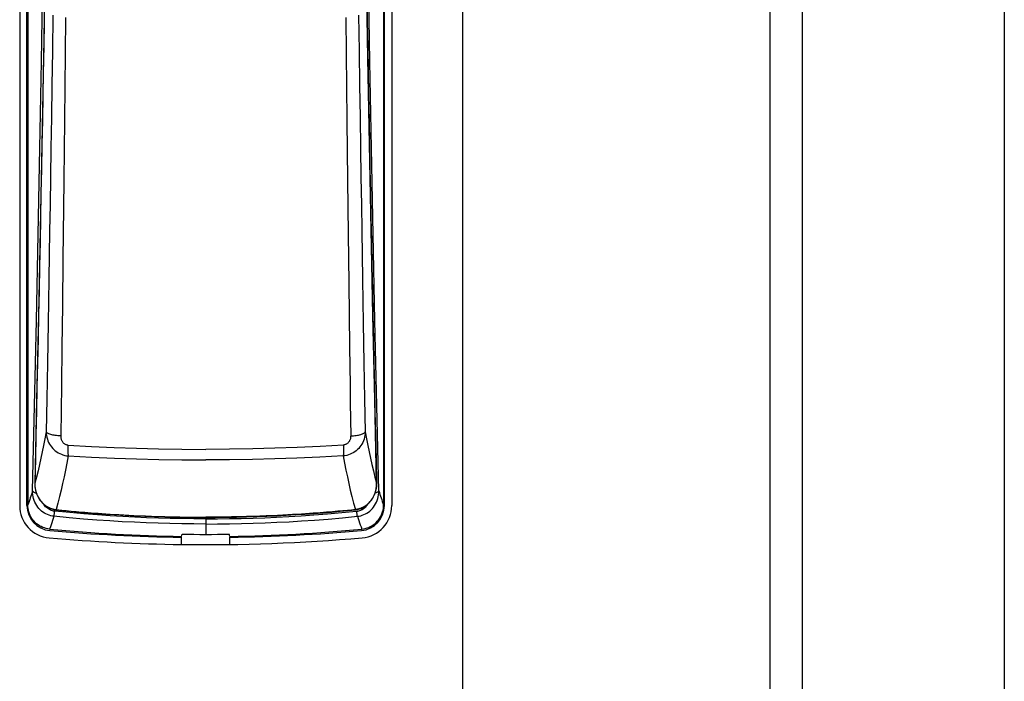
# Model space of a CAD drawing. Extents: x 0 to 1050, y 0 to 1570.
# Drawn here: x 994 to 1000, y 1358 to 1362 of the extents above; entities that cross this region are included whole.
import ezdxf

# ---------------------------------------------------------------- set-up
doc = ezdxf.new("R2010")
doc.units = 0
doc.layers.add('YKK_A1', color=4, linetype='CONTINUOUS', lineweight=30)

msp = doc.modelspace()

# ---------------------------------------------------------------- linework, layer by layer
at = {"layer": 'YKK_A1'}
for p, q in [((996.65, 1443.5), (996.65, 1326.15)), ((998.55, 1443.5), (998.55, 1325.575)), ((998.75, 1443.5), (998.75, 1325.575)), ((1000, 1443.5), (1000, 1325.575)), ((993.9124, 1366.0252), (993.9124, 1359.3167)), ((993.9574, 1359.3167), (993.9574, 1366.0252)), ((993.9624, 1366.0254), (993.9624, 1359.3212)), ((996.1624, 1366.0254), (996.1624, 1359.3212)), ((996.1674, 1359.3167), (996.1674, 1366.0252)), ((996.2124, 1366.0252), (996.2124, 1359.3167)), ((994.0471, 1362.0617), (994.0564, 1362.5999)), ((994.0686, 1362.6147), (994.0595, 1362.0811)), ((996.0653, 1362.0811), (996.0562, 1362.6147)), ((996.0777, 1362.0617), (996.0684, 1362.5999)), ((994.0661, 1362.4577), (994.0635, 1362.3057)), ((996.0587, 1362.4577), (996.0613, 1362.3057)), ((994.1174, 1362.3481), (994.1143, 1362.1256)), ((996.0074, 1362.3481), (996.0105, 1362.1256)), ((994.0635, 1362.3057), (994.0609, 1362.1539)), ((994.1964, 1362.3333), (994.194, 1362.1098)), ((995.9284, 1362.3333), (995.9308, 1362.1098)), ((996.0613, 1362.3057), (996.0639, 1362.1539)), ((994.0609, 1362.1539), (994.0582, 1362.0022)), ((994.1143, 1362.1256), (994.1112, 1361.915)), ((994.194, 1362.1098), (994.1895, 1361.6978)), ((995.9308, 1362.1098), (995.9353, 1361.6978)), ((996.0105, 1362.1256), (996.0135, 1361.915)), ((996.0639, 1362.1539), (996.0666, 1362.0022)), ((994.0372, 1361.5258), (994.0471, 1362.0617)), ((994.0595, 1362.0811), (994.0498, 1361.5497)), ((996.075, 1361.5497), (996.0653, 1362.0811)), ((996.0876, 1361.5258), (996.0777, 1362.0617)), ((994.0582, 1362.0022), (994.0555, 1361.8508)), ((996.0666, 1362.0022), (996.0693, 1361.8508)), ((994.1112, 1361.915), (994.1083, 1361.7154)), ((996.0135, 1361.915), (996.0165, 1361.7154)), ((994.0555, 1361.8508), (994.0527, 1361.6995)), ((996.0693, 1361.8508), (996.0721, 1361.6995)), ((994.0527, 1361.6995), (994.0499, 1361.5484)), ((994.1083, 1361.7154), (994.1054, 1361.5262)), ((994.1895, 1361.6978), (994.1853, 1361.3274)), ((995.9353, 1361.6978), (995.9375, 1361.5077)), ((996.0165, 1361.7154), (996.0193, 1361.5262)), ((996.0721, 1361.6995), (996.0749, 1361.5484)), ((994.0268, 1360.9923), (994.0372, 1361.5258)), ((994.0498, 1361.5497), (994.0395, 1361.0206)), ((994.0499, 1361.5484), (994.047, 1361.3975)), ((994.1054, 1361.5262), (994.1027, 1361.3467)), ((995.9375, 1361.5077), (995.9415, 1361.1563)), ((996.0193, 1361.5262), (996.0221, 1361.3467)), ((996.0749, 1361.5484), (996.0778, 1361.3975)), ((996.0853, 1361.0206), (996.075, 1361.5497)), ((996.098, 1360.9923), (996.0876, 1361.5258)), ((994.047, 1361.3975), (994.0441, 1361.2468)), ((996.0778, 1361.3975), (996.0807, 1361.2468)), ((994.1027, 1361.3467), (994.1, 1361.1763)), ((994.1853, 1361.3274), (994.1833, 1361.1563)), ((996.0221, 1361.3467), (996.0248, 1361.1763)), ((994.0441, 1361.2468), (994.0412, 1361.0963)), ((996.0807, 1361.2468), (996.0836, 1361.0963)), ((994.1, 1361.1763), (994.0975, 1361.0146)), ((994.1833, 1361.1563), (994.1795, 1360.8396)), ((995.9415, 1361.1563), (995.9452, 1360.8396)), ((996.0248, 1361.1763), (996.0273, 1361.0146)), ((994.0412, 1361.0963), (994.0382, 1360.946)), ((996.0836, 1361.0963), (996.0866, 1360.946)), ((994.0395, 1361.0206), (994.0287, 1360.4939)), ((994.0975, 1361.0146), (994.0926, 1360.715)), ((996.0273, 1361.0146), (996.0322, 1360.715)), ((996.0961, 1360.4939), (996.0853, 1361.0206)), ((994.0158, 1360.4613), (994.0268, 1360.9923)), ((994.0382, 1360.946), (994.0351, 1360.7959)), ((996.0866, 1360.946), (996.0897, 1360.7959)), ((996.109, 1360.4613), (996.098, 1360.9923)), ((994.1795, 1360.8396), (994.1761, 1360.5538)), ((995.9452, 1360.8396), (995.947, 1360.6931)), ((994.0351, 1360.7959), (994.032, 1360.6459)), ((996.0897, 1360.7959), (996.0928, 1360.6459)), ((994.0926, 1360.715), (994.0881, 1360.4443)), ((996.0322, 1360.715), (996.0367, 1360.4443)), ((994.032, 1360.6459), (994.0289, 1360.4962)), ((995.947, 1360.6931), (995.9519, 1360.2952)), ((996.0928, 1360.6459), (996.0959, 1360.4962)), ((994.1761, 1360.5538), (994.1729, 1360.2952)), ((994.0042, 1359.9332), (994.0158, 1360.4613)), ((994.0287, 1360.4939), (994.0173, 1359.9699)), ((994.0289, 1360.4962), (994.0257, 1360.3467)), ((996.0959, 1360.4962), (996.0991, 1360.3467)), ((996.1075, 1359.9699), (996.0961, 1360.4939)), ((996.1206, 1359.9332), (996.109, 1360.4613)), ((994.0881, 1360.4443), (994.0839, 1360.199)), ((996.0367, 1360.4443), (996.0409, 1360.199)), ((994.0257, 1360.3467), (994.0225, 1360.1975)), ((996.0991, 1360.3467), (996.1023, 1360.1975)), ((994.1729, 1360.2952), (994.17, 1360.0606)), ((995.9519, 1360.2952), (995.9548, 1360.0606)), ((994.0225, 1360.1975), (994.0192, 1360.0484)), ((994.0839, 1360.199), (994.08, 1359.9762)), ((996.0409, 1360.199), (996.0448, 1359.9762)), ((996.1023, 1360.1975), (996.1056, 1360.0484)), ((994.0192, 1360.0484), (994.0159, 1359.8995)), ((994.17, 1360.0606), (994.166, 1359.747)), ((995.9548, 1360.0606), (995.9562, 1359.9514)), ((996.1056, 1360.0484), (996.1089, 1359.8995)), ((994.08, 1359.9762), (994.0764, 1359.7725)), ((996.0448, 1359.9762), (996.0484, 1359.7725)), ((993.9921, 1359.4077), (994.0042, 1359.9332)), ((994.0173, 1359.9699), (994.0056, 1359.4555)), ((995.9562, 1359.9514), (995.9588, 1359.747)), ((996.1192, 1359.4555), (996.1075, 1359.9699)), ((996.1327, 1359.4077), (996.1206, 1359.9332)), ((994.0159, 1359.8995), (994.0125, 1359.7509)), ((996.1089, 1359.8995), (996.1123, 1359.7509)), ((994.0125, 1359.7509), (994.0091, 1359.6025)), ((994.0684, 1359.73), (994.0603, 1359.6887)), ((994.0764, 1359.7725), (994.0684, 1359.73)), ((994.0773, 1359.7702), (994.0764, 1359.7725)), ((994.0764, 1359.7725), (994.0769, 1359.7611)), ((994.0769, 1359.7611), (994.0782, 1359.7498)), ((994.079, 1359.768), (994.0773, 1359.7702)), ((994.0782, 1359.7498), (994.0804, 1359.7387)), ((994.0815, 1359.7657), (994.079, 1359.768)), ((994.0804, 1359.7387), (994.0833, 1359.7278)), ((994.0847, 1359.7636), (994.0815, 1359.7657)), ((994.0833, 1359.7278), (994.087, 1359.7172)), ((994.0886, 1359.7615), (994.0847, 1359.7636)), ((994.0931, 1359.7595), (994.0886, 1359.7615)), ((994.0983, 1359.7576), (994.0931, 1359.7595)), ((994.1042, 1359.7558), (994.0983, 1359.7576)), ((994.1105, 1359.7541), (994.1042, 1359.7558)), ((994.1174, 1359.7526), (994.1105, 1359.7541)), ((994.1247, 1359.7512), (994.1174, 1359.7526)), ((994.1324, 1359.75), (994.1247, 1359.7512)), ((994.1405, 1359.749), (994.1324, 1359.75)), ((994.1488, 1359.7481), (994.1405, 1359.749)), ((994.1573, 1359.7475), (994.1488, 1359.7481)), ((994.166, 1359.747), (994.1573, 1359.7475)), ((994.166, 1359.747), (994.1661, 1359.7426)), ((994.1661, 1359.7426), (994.1665, 1359.7382)), ((994.1665, 1359.7382), (994.1671, 1359.734)), ((994.1671, 1359.734), (994.168, 1359.7298)), ((994.168, 1359.7298), (994.1692, 1359.7258)), ((995.9567, 1359.7298), (995.9556, 1359.7258)), ((995.9577, 1359.734), (995.9567, 1359.7298)), ((995.9583, 1359.7382), (995.9577, 1359.734)), ((995.9587, 1359.7426), (995.9583, 1359.7382)), ((995.9588, 1359.747), (995.9587, 1359.7426)), ((995.9588, 1359.747), (995.9674, 1359.7475)), ((995.9674, 1359.7475), (995.976, 1359.7481)), ((995.976, 1359.7481), (995.9843, 1359.749)), ((995.9843, 1359.749), (995.9924, 1359.75)), ((995.9924, 1359.75), (996.0001, 1359.7512)), ((996.0001, 1359.7512), (996.0074, 1359.7526)), ((996.0074, 1359.7526), (996.0143, 1359.7541)), ((996.0143, 1359.7541), (996.0206, 1359.7558)), ((996.0206, 1359.7558), (996.0264, 1359.7576)), ((996.0264, 1359.7576), (996.0317, 1359.7595)), ((996.0317, 1359.7595), (996.0362, 1359.7615)), ((996.0362, 1359.7615), (996.0401, 1359.7636)), ((996.0415, 1359.7278), (996.0377, 1359.7172)), ((996.0401, 1359.7636), (996.0433, 1359.7657)), ((996.0444, 1359.7387), (996.0415, 1359.7278)), ((996.0433, 1359.7657), (996.0458, 1359.768)), ((996.0466, 1359.7498), (996.0444, 1359.7387)), ((996.0458, 1359.768), (996.0475, 1359.7702)), ((996.0479, 1359.7611), (996.0466, 1359.7498)), ((996.0475, 1359.7702), (996.0484, 1359.7725)), ((996.0484, 1359.7725), (996.0479, 1359.7611)), ((996.0484, 1359.7725), (996.0564, 1359.73)), ((996.0564, 1359.73), (996.0645, 1359.6887)), ((996.1123, 1359.7509), (996.1157, 1359.6025)), ((994.0603, 1359.6887), (994.0521, 1359.6485)), ((994.087, 1359.7172), (994.0915, 1359.7069)), ((994.0915, 1359.7069), (994.0967, 1359.6971)), ((994.0967, 1359.6971), (994.1026, 1359.6877)), ((994.1026, 1359.6877), (994.1092, 1359.6787)), ((994.1092, 1359.6787), (994.1164, 1359.6704)), ((994.1164, 1359.6704), (994.1241, 1359.6626)), ((994.1692, 1359.7258), (994.1707, 1359.7219)), ((994.1707, 1359.7219), (994.1724, 1359.7181)), ((994.1724, 1359.7181), (994.1743, 1359.7145)), ((994.1743, 1359.7145), (994.1765, 1359.7112)), ((994.1765, 1359.7112), (994.1788, 1359.708)), ((994.1788, 1359.708), (994.1814, 1359.7051)), ((994.1814, 1359.7051), (994.1842, 1359.7024)), ((994.1842, 1359.7024), (994.1871, 1359.7)), ((994.1871, 1359.7), (994.1902, 1359.6979)), ((994.1902, 1359.6979), (994.1934, 1359.696)), ((994.1934, 1359.696), (994.1967, 1359.6944)), ((994.1967, 1359.6944), (994.2002, 1359.6931)), ((994.2002, 1359.6931), (994.2037, 1359.6921)), ((994.2037, 1359.6921), (994.2073, 1359.6914)), ((994.2073, 1359.6914), (994.2109, 1359.691)), ((994.2104, 1359.6733), (994.2103, 1359.6649)), ((994.2106, 1359.682), (994.2104, 1359.6733)), ((994.2109, 1359.691), (994.2106, 1359.682)), ((994.2109, 1359.691), (994.3555, 1359.6827)), ((994.3555, 1359.6827), (994.4972, 1359.676)), ((994.4972, 1359.676), (994.6341, 1359.671)), ((994.6341, 1359.671), (994.7716, 1359.6673)), ((994.7716, 1359.6673), (994.915, 1359.665)), ((995.3532, 1359.6673), (995.2098, 1359.665)), ((995.4907, 1359.671), (995.3532, 1359.6673)), ((995.6276, 1359.676), (995.4907, 1359.671)), ((995.7693, 1359.6827), (995.6276, 1359.676)), ((995.9139, 1359.691), (995.7693, 1359.6827)), ((995.9175, 1359.6914), (995.9139, 1359.691)), ((995.9139, 1359.691), (995.9142, 1359.682)), ((995.9142, 1359.682), (995.9144, 1359.6733)), ((995.9144, 1359.6733), (995.9145, 1359.6649)), ((995.9211, 1359.6921), (995.9175, 1359.6914)), ((995.9246, 1359.6931), (995.9211, 1359.6921)), ((995.9281, 1359.6944), (995.9246, 1359.6931)), ((995.9314, 1359.696), (995.9281, 1359.6944)), ((995.9346, 1359.6979), (995.9314, 1359.696)), ((995.9377, 1359.7), (995.9346, 1359.6979)), ((995.9406, 1359.7024), (995.9377, 1359.7)), ((995.9434, 1359.7051), (995.9406, 1359.7024)), ((995.946, 1359.708), (995.9434, 1359.7051)), ((995.9483, 1359.7112), (995.946, 1359.708)), ((995.9505, 1359.7145), (995.9483, 1359.7112)), ((995.9524, 1359.7181), (995.9505, 1359.7145)), ((995.9541, 1359.7219), (995.9524, 1359.7181)), ((995.9556, 1359.7258), (995.9541, 1359.7219)), ((996.0084, 1359.6704), (996.0007, 1359.6626)), ((996.0156, 1359.6787), (996.0084, 1359.6704)), ((996.0221, 1359.6877), (996.0156, 1359.6787)), ((996.028, 1359.6971), (996.0221, 1359.6877)), ((996.0333, 1359.7069), (996.028, 1359.6971)), ((996.0377, 1359.7172), (996.0333, 1359.7069)), ((996.0645, 1359.6887), (996.0727, 1359.6485)), ((994.0436, 1359.6091), (994.0348, 1359.57)), ((994.0521, 1359.6485), (994.0436, 1359.6091)), ((994.1241, 1359.6626), (994.1324, 1359.6554)), ((994.1324, 1359.6554), (994.1411, 1359.6488)), ((994.1411, 1359.6488), (994.1504, 1359.643)), ((994.1504, 1359.643), (994.16, 1359.6378)), ((994.16, 1359.6378), (994.1699, 1359.6334)), ((994.1699, 1359.6334), (994.1801, 1359.6297)), ((994.1801, 1359.6297), (994.1906, 1359.6268)), ((994.1906, 1359.6268), (994.2012, 1359.6247)), ((994.2012, 1359.6247), (994.212, 1359.6234)), ((994.212, 1359.6234), (994.2036, 1359.5794)), ((994.2103, 1359.6649), (994.2103, 1359.6571)), ((994.2103, 1359.6571), (994.2104, 1359.6498)), ((994.2104, 1359.6498), (994.2105, 1359.643)), ((994.2105, 1359.643), (994.2107, 1359.637)), ((994.2107, 1359.637), (994.2111, 1359.6317)), ((994.2111, 1359.6317), (994.2115, 1359.6271)), ((994.2115, 1359.6271), (994.212, 1359.6234)), ((994.212, 1359.6234), (994.3564, 1359.6156)), ((994.3564, 1359.6156), (994.4979, 1359.6094)), ((994.4979, 1359.6094), (994.6346, 1359.6048)), ((994.915, 1359.665), (995.0624, 1359.6642)), ((995.2098, 1359.665), (995.0624, 1359.6642)), ((995.6269, 1359.6094), (995.4902, 1359.6048)), ((995.7684, 1359.6156), (995.6269, 1359.6094)), ((995.9128, 1359.6234), (995.7684, 1359.6156)), ((995.9133, 1359.6271), (995.9128, 1359.6234)), ((995.9236, 1359.6247), (995.9128, 1359.6234)), ((995.9128, 1359.6234), (995.9211, 1359.5794)), ((995.9137, 1359.6317), (995.9133, 1359.6271)), ((995.914, 1359.637), (995.9137, 1359.6317)), ((995.9143, 1359.643), (995.914, 1359.637)), ((995.9144, 1359.6498), (995.9143, 1359.643)), ((995.9145, 1359.6571), (995.9144, 1359.6498)), ((995.9145, 1359.6649), (995.9145, 1359.6571)), ((995.9342, 1359.6268), (995.9236, 1359.6247)), ((995.9447, 1359.6297), (995.9342, 1359.6268)), ((995.9549, 1359.6334), (995.9447, 1359.6297)), ((995.9648, 1359.6378), (995.9549, 1359.6334)), ((995.9744, 1359.643), (995.9648, 1359.6378)), ((995.9836, 1359.6488), (995.9744, 1359.643)), ((995.9924, 1359.6554), (995.9836, 1359.6488)), ((996.0007, 1359.6626), (995.9924, 1359.6554)), ((996.0727, 1359.6485), (996.0812, 1359.6091)), ((996.0812, 1359.6091), (996.0899, 1359.57)), ((994.0091, 1359.6025), (994.0057, 1359.4543)), ((994.0348, 1359.57), (994.0257, 1359.5313)), ((994.2036, 1359.5794), (994.1951, 1359.5363)), ((994.6346, 1359.6048), (994.772, 1359.6013)), ((994.772, 1359.6013), (994.9151, 1359.5991)), ((994.9151, 1359.5991), (995.0624, 1359.5984)), ((995.2097, 1359.5991), (995.0624, 1359.5984)), ((995.3528, 1359.6013), (995.2097, 1359.5991)), ((995.4902, 1359.6048), (995.3528, 1359.6013)), ((995.9211, 1359.5794), (995.9297, 1359.5363)), ((996.0899, 1359.57), (996.0991, 1359.5313)), ((996.1157, 1359.6025), (996.1191, 1359.4543)), ((994.0159, 1359.4927), (994.0057, 1359.4543)), ((994.0257, 1359.5313), (994.0159, 1359.4927)), ((994.1865, 1359.4945), (994.1775, 1359.4534)), ((994.1951, 1359.5363), (994.1865, 1359.4945)), ((995.9297, 1359.5363), (995.9383, 1359.4945)), ((995.9383, 1359.4945), (995.9473, 1359.4534)), ((996.0991, 1359.5313), (996.1089, 1359.4927)), ((996.1089, 1359.4927), (996.1191, 1359.4543)), ((994.0056, 1359.4555), (994.0055, 1359.4497)), ((994.0055, 1359.4497), (994.0062, 1359.4359)), ((994.0057, 1359.4543), (994.0056, 1359.4555)), ((994.0057, 1359.4543), (994.0057, 1359.4504)), ((994.0057, 1359.4504), (994.0058, 1359.4465)), ((994.0058, 1359.4465), (994.0059, 1359.4426)), ((994.0059, 1359.4426), (994.0062, 1359.4386)), ((994.0062, 1359.4386), (994.0066, 1359.4347)), ((994.0062, 1359.4359), (994.008, 1359.4222)), ((994.0066, 1359.4347), (994.007, 1359.4308)), ((994.007, 1359.4308), (994.0076, 1359.4269)), ((994.0076, 1359.4269), (994.0082, 1359.423)), ((994.0082, 1359.423), (994.0089, 1359.4191)), ((994.1775, 1359.4534), (994.1682, 1359.4126)), ((995.9473, 1359.4534), (995.9566, 1359.4126)), ((996.1166, 1359.423), (996.1159, 1359.4191)), ((996.1172, 1359.4269), (996.1166, 1359.423)), ((996.1168, 1359.4222), (996.1186, 1359.4359)), ((996.1178, 1359.4308), (996.1172, 1359.4269)), ((996.1182, 1359.4347), (996.1178, 1359.4308)), ((996.1186, 1359.4386), (996.1182, 1359.4347)), ((996.1186, 1359.4359), (996.1193, 1359.4497)), ((996.1188, 1359.4426), (996.1186, 1359.4386)), ((996.119, 1359.4465), (996.1188, 1359.4426)), ((996.1191, 1359.4504), (996.119, 1359.4465)), ((996.1191, 1359.4543), (996.1192, 1359.4555)), ((996.1191, 1359.4543), (996.1191, 1359.4504)), ((996.1193, 1359.4497), (996.1192, 1359.4555)), ((993.9781, 1359.3642), (993.9744, 1359.3535)), ((993.9817, 1359.375), (993.9781, 1359.3642)), ((993.9852, 1359.3858), (993.9817, 1359.375)), ((993.9887, 1359.3967), (993.9852, 1359.3858)), ((993.9921, 1359.4077), (993.9887, 1359.3967)), ((993.9924, 1359.3954), (993.9921, 1359.4077)), ((993.9921, 1359.4077), (993.9927, 1359.4059)), ((993.9936, 1359.3832), (993.9924, 1359.3954)), ((993.9927, 1359.4059), (993.9939, 1359.4041)), ((993.9956, 1359.3712), (993.9936, 1359.3832)), ((993.9939, 1359.4041), (993.9957, 1359.4024)), ((993.9985, 1359.3595), (993.9956, 1359.3712)), ((993.9957, 1359.4024), (993.998, 1359.4007)), ((993.998, 1359.4007), (994.0008, 1359.3991)), ((994.0008, 1359.3991), (994.0041, 1359.3977)), ((994.0041, 1359.3977), (994.0078, 1359.3963)), ((994.0078, 1359.3963), (994.0119, 1359.395)), ((994.008, 1359.4222), (994.0107, 1359.4091)), ((994.0089, 1359.4191), (994.0097, 1359.4152)), ((994.0097, 1359.4152), (994.0106, 1359.4114)), ((994.0106, 1359.4114), (994.0116, 1359.4076)), ((994.0107, 1359.4091), (994.0144, 1359.3964)), ((994.0116, 1359.4076), (994.0127, 1359.4038)), ((994.0119, 1359.395), (994.0152, 1359.3942)), ((994.0127, 1359.4038), (994.0138, 1359.4001)), ((994.0138, 1359.4001), (994.015, 1359.3964)), ((994.0144, 1359.3964), (994.019, 1359.3842)), ((994.015, 1359.3964), (994.0164, 1359.3927)), ((994.0164, 1359.3927), (994.0178, 1359.389)), ((994.0178, 1359.389), (994.0192, 1359.3853)), ((994.019, 1359.3842), (994.0243, 1359.3725)), ((994.0192, 1359.3853), (994.0208, 1359.3817)), ((994.0208, 1359.3817), (994.0225, 1359.3782)), ((994.0225, 1359.3782), (994.0242, 1359.3746)), ((994.0242, 1359.3746), (994.026, 1359.3711)), ((994.0243, 1359.3725), (994.0305, 1359.3614)), ((994.026, 1359.3711), (994.0279, 1359.3677)), ((994.0279, 1359.3677), (994.0298, 1359.3643)), ((994.0298, 1359.3643), (994.0319, 1359.361)), ((994.1584, 1359.372), (994.1479, 1359.3315)), ((994.1682, 1359.4126), (994.1584, 1359.372)), ((995.9566, 1359.4126), (995.9664, 1359.372)), ((995.9664, 1359.372), (995.9769, 1359.3315)), ((996.095, 1359.3643), (996.0929, 1359.361)), ((996.0943, 1359.3614), (996.1005, 1359.3725)), ((996.0969, 1359.3677), (996.095, 1359.3643)), ((996.0988, 1359.3711), (996.0969, 1359.3677)), ((996.1006, 1359.3746), (996.0988, 1359.3711)), ((996.1005, 1359.3725), (996.1058, 1359.3842)), ((996.1023, 1359.3782), (996.1006, 1359.3746)), ((996.104, 1359.3817), (996.1023, 1359.3782)), ((996.1055, 1359.3853), (996.104, 1359.3817)), ((996.107, 1359.389), (996.1055, 1359.3853)), ((996.1058, 1359.3842), (996.1104, 1359.3964)), ((996.1084, 1359.3927), (996.107, 1359.389)), ((996.1097, 1359.3964), (996.1084, 1359.3927)), ((996.1129, 1359.395), (996.1096, 1359.3942)), ((996.111, 1359.4001), (996.1097, 1359.3964)), ((996.1104, 1359.3964), (996.1141, 1359.4091)), ((996.1121, 1359.4038), (996.111, 1359.4001)), ((996.1132, 1359.4076), (996.1121, 1359.4038)), ((996.117, 1359.3963), (996.1129, 1359.395)), ((996.1142, 1359.4114), (996.1132, 1359.4076)), ((996.1141, 1359.4091), (996.1168, 1359.4222)), ((996.1151, 1359.4152), (996.1142, 1359.4114)), ((996.1159, 1359.4191), (996.1151, 1359.4152)), ((996.1207, 1359.3977), (996.117, 1359.3963)), ((996.124, 1359.3991), (996.1207, 1359.3977)), ((996.1268, 1359.4007), (996.124, 1359.3991)), ((996.1263, 1359.3595), (996.1292, 1359.3712)), ((996.1291, 1359.4024), (996.1268, 1359.4007)), ((996.1309, 1359.4041), (996.1291, 1359.4024)), ((996.1292, 1359.3712), (996.1312, 1359.3832)), ((996.1321, 1359.4059), (996.1309, 1359.4041)), ((996.1312, 1359.3832), (996.1324, 1359.3954)), ((996.1327, 1359.4077), (996.1321, 1359.4059)), ((996.1324, 1359.3954), (996.1327, 1359.4077)), ((996.1327, 1359.4077), (996.1361, 1359.3967)), ((996.1361, 1359.3967), (996.1396, 1359.3858)), ((996.1396, 1359.3858), (996.1431, 1359.375)), ((996.1431, 1359.375), (996.1467, 1359.3642)), ((996.1467, 1359.3642), (996.1504, 1359.3535)), ((993.9665, 1359.3319), (993.9624, 1359.3212)), ((993.9628, 1359.31), (993.9624, 1359.3212)), ((993.964, 1359.2989), (993.9628, 1359.31)), ((993.9705, 1359.3427), (993.9665, 1359.3319)), ((993.9744, 1359.3535), (993.9705, 1359.3427)), ((994.0022, 1359.3481), (993.9985, 1359.3595)), ((994.0067, 1359.3372), (994.0022, 1359.3481)), ((994.012, 1359.3267), (994.0067, 1359.3372)), ((994.0179, 1359.3167), (994.012, 1359.3267)), ((994.0244, 1359.3074), (994.0179, 1359.3167)), ((994.0316, 1359.2986), (994.0244, 1359.3074)), ((994.0305, 1359.3614), (994.0373, 1359.351)), ((994.0319, 1359.361), (994.034, 1359.3577)), ((994.034, 1359.3577), (994.0361, 1359.3545)), ((994.0361, 1359.3545), (994.0384, 1359.3513)), ((994.0373, 1359.351), (994.0449, 1359.3412)), ((994.0384, 1359.3513), (994.0407, 1359.3482)), ((994.0407, 1359.3482), (994.0431, 1359.3452)), ((994.0431, 1359.3452), (994.0455, 1359.3422)), ((994.0449, 1359.3412), (994.053, 1359.3321)), ((994.0455, 1359.3422), (994.048, 1359.3393)), ((994.048, 1359.3393), (994.0505, 1359.3365)), ((994.0505, 1359.3365), (994.0531, 1359.3338)), ((994.053, 1359.3321), (994.0617, 1359.3239)), ((994.0531, 1359.3338), (994.0557, 1359.3312)), ((994.0557, 1359.3312), (994.0583, 1359.3286)), ((994.0583, 1359.3286), (994.061, 1359.3262)), ((994.0627, 1359.3215), (994.0601, 1359.3254)), ((994.061, 1359.3262), (994.0637, 1359.3238)), ((994.0617, 1359.3239), (994.071, 1359.3164)), ((994.0674, 1359.3154), (994.0627, 1359.3215)), ((994.0637, 1359.3238), (994.0664, 1359.3216)), ((994.0664, 1359.3216), (994.0691, 1359.3194)), ((994.0725, 1359.3098), (994.0674, 1359.3154)), ((994.0691, 1359.3194), (994.0719, 1359.3173)), ((994.071, 1359.3164), (994.0807, 1359.3099)), ((994.0719, 1359.3173), (994.0746, 1359.3154)), ((994.0779, 1359.3047), (994.0725, 1359.3098)), ((994.0746, 1359.3154), (994.0774, 1359.3135)), ((994.0774, 1359.3135), (994.0801, 1359.3117)), ((994.0836, 1359.3), (994.0779, 1359.3047)), ((994.0801, 1359.3117), (994.0829, 1359.31)), ((994.0807, 1359.3099), (994.0907, 1359.3042)), ((994.0829, 1359.31), (994.0856, 1359.3084)), ((994.0856, 1359.3084), (994.0883, 1359.3069)), ((994.0883, 1359.3069), (994.091, 1359.3055)), ((994.0907, 1359.3042), (994.1011, 1359.2994)), ((994.091, 1359.3055), (994.0937, 1359.3041)), ((994.0937, 1359.3041), (994.0963, 1359.3029)), ((994.0963, 1359.3029), (994.0989, 1359.3017)), ((994.0989, 1359.3017), (994.1015, 1359.3006)), ((994.1479, 1359.3315), (994.1369, 1359.2917)), ((995.9769, 1359.3315), (995.9879, 1359.2917)), ((996.0259, 1359.3017), (996.0233, 1359.3006)), ((996.0237, 1359.2994), (996.0341, 1359.3042)), ((996.0285, 1359.3029), (996.0259, 1359.3017)), ((996.0311, 1359.3041), (996.0285, 1359.3029)), ((996.0338, 1359.3055), (996.0311, 1359.3041)), ((996.0365, 1359.3069), (996.0338, 1359.3055)), ((996.0341, 1359.3042), (996.0441, 1359.3099)), ((996.0392, 1359.3084), (996.0365, 1359.3069)), ((996.0419, 1359.31), (996.0392, 1359.3084)), ((996.0412, 1359.3), (996.0469, 1359.3047)), ((996.0447, 1359.3117), (996.0419, 1359.31)), ((996.0441, 1359.3099), (996.0538, 1359.3164)), ((996.0474, 1359.3135), (996.0447, 1359.3117)), ((996.0469, 1359.3047), (996.0523, 1359.3098)), ((996.0502, 1359.3154), (996.0474, 1359.3135)), ((996.0529, 1359.3173), (996.0502, 1359.3154)), ((996.0523, 1359.3098), (996.0574, 1359.3154)), ((996.0557, 1359.3194), (996.0529, 1359.3173)), ((996.0538, 1359.3164), (996.063, 1359.3239)), ((996.0584, 1359.3216), (996.0557, 1359.3194)), ((996.0574, 1359.3154), (996.0621, 1359.3215)), ((996.0611, 1359.3238), (996.0584, 1359.3216)), ((996.0638, 1359.3262), (996.0611, 1359.3238)), ((996.0621, 1359.3215), (996.0647, 1359.3254)), ((996.063, 1359.3239), (996.0718, 1359.3321)), ((996.0665, 1359.3286), (996.0638, 1359.3262)), ((996.0691, 1359.3312), (996.0665, 1359.3286)), ((996.0717, 1359.3338), (996.0691, 1359.3312)), ((996.0743, 1359.3365), (996.0717, 1359.3338)), ((996.0718, 1359.3321), (996.0799, 1359.3412)), ((996.0768, 1359.3393), (996.0743, 1359.3365)), ((996.0793, 1359.3422), (996.0768, 1359.3393)), ((996.0817, 1359.3452), (996.0793, 1359.3422)), ((996.0799, 1359.3412), (996.0875, 1359.351)), ((996.0841, 1359.3482), (996.0817, 1359.3452)), ((996.0864, 1359.3513), (996.0841, 1359.3482)), ((996.0886, 1359.3545), (996.0864, 1359.3513)), ((996.0875, 1359.351), (996.0943, 1359.3614)), ((996.0908, 1359.3577), (996.0886, 1359.3545)), ((996.0929, 1359.361), (996.0908, 1359.3577)), ((996.0932, 1359.2986), (996.1004, 1359.3074)), ((996.1004, 1359.3074), (996.1069, 1359.3167)), ((996.1069, 1359.3167), (996.1128, 1359.3267)), ((996.1128, 1359.3267), (996.1181, 1359.3372)), ((996.1181, 1359.3372), (996.1225, 1359.3481)), ((996.1225, 1359.3481), (996.1263, 1359.3595)), ((996.1504, 1359.3535), (996.1543, 1359.3427)), ((996.1543, 1359.3427), (996.1583, 1359.3319)), ((996.1583, 1359.3319), (996.1624, 1359.3212)), ((996.1608, 1359.2989), (996.162, 1359.31)), ((996.162, 1359.31), (996.1624, 1359.3212)), ((993.9661, 1359.2878), (993.964, 1359.2989)), ((993.9689, 1359.277), (993.9661, 1359.2878)), ((993.9725, 1359.2664), (993.9689, 1359.277)), ((993.9769, 1359.2562), (993.9725, 1359.2664)), ((993.9819, 1359.2464), (993.9769, 1359.2562)), ((993.9877, 1359.237), (993.9819, 1359.2464)), ((994.0393, 1359.2905), (994.0316, 1359.2986)), ((994.0474, 1359.2831), (994.0393, 1359.2905)), ((994.0561, 1359.2764), (994.0474, 1359.2831)), ((994.0651, 1359.2703), (994.0561, 1359.2764)), ((994.0745, 1359.2651), (994.0651, 1359.2703)), ((994.0842, 1359.2606), (994.0745, 1359.2651)), ((994.0896, 1359.2959), (994.0836, 1359.3)), ((994.0941, 1359.2568), (994.0842, 1359.2606)), ((994.0958, 1359.2922), (994.0896, 1359.2959)), ((994.1041, 1359.2539), (994.0941, 1359.2568)), ((994.1023, 1359.2891), (994.0958, 1359.2922)), ((994.1011, 1359.2994), (994.1118, 1359.2956)), ((994.1015, 1359.3006), (994.104, 1359.2996)), ((994.1088, 1359.2866), (994.1023, 1359.2891)), ((994.104, 1359.2996), (994.1066, 1359.2987)), ((994.1143, 1359.2517), (994.1041, 1359.2539)), ((994.1066, 1359.2987), (994.1091, 1359.2978)), ((994.1155, 1359.2845), (994.1088, 1359.2866)), ((994.1091, 1359.2978), (994.1115, 1359.297)), ((994.1115, 1359.297), (994.114, 1359.2962)), ((994.1118, 1359.2956), (994.1227, 1359.2928)), ((994.114, 1359.2962), (994.1165, 1359.2955)), ((994.1245, 1359.2502), (994.1143, 1359.2517)), ((994.1222, 1359.2831), (994.1155, 1359.2845)), ((994.1165, 1359.2955), (994.119, 1359.2948)), ((994.119, 1359.2948), (994.1215, 1359.2942)), ((994.1245, 1359.2502), (994.1203, 1359.2371)), ((994.1215, 1359.2942), (994.124, 1359.2937)), ((994.129, 1359.2821), (994.1222, 1359.2831)), ((994.1227, 1359.2928), (994.1338, 1359.2909)), ((994.124, 1359.2937), (994.1265, 1359.2932)), ((994.1245, 1359.2502), (994.1248, 1359.2515)), ((994.2175, 1359.2412), (994.1245, 1359.2502)), ((994.1248, 1359.2515), (994.1251, 1359.2533)), ((994.1251, 1359.2533), (994.1255, 1359.2556)), ((994.1255, 1359.2556), (994.126, 1359.2583)), ((994.126, 1359.2583), (994.1264, 1359.2615)), ((994.1264, 1359.2615), (994.1269, 1359.265)), ((994.1265, 1359.2932), (994.1291, 1359.2927)), ((994.1269, 1359.265), (994.1274, 1359.2688)), ((994.1274, 1359.2688), (994.128, 1359.273)), ((994.128, 1359.273), (994.1285, 1359.2774)), ((994.1285, 1359.2774), (994.129, 1359.2821)), ((994.2216, 1359.2732), (994.129, 1359.2821)), ((994.1291, 1359.2927), (994.1316, 1359.2923)), ((994.1316, 1359.2923), (994.1343, 1359.292)), ((994.1338, 1359.2909), (994.1365, 1359.2906)), ((994.1343, 1359.292), (994.1369, 1359.2917)), ((994.1367, 1359.2909), (994.1365, 1359.2906)), ((994.1365, 1359.2906), (994.1794, 1359.2864)), ((994.1365, 1359.2906), (994.1365, 1359.2906)), ((994.1369, 1359.2917), (994.1367, 1359.2909)), ((994.1369, 1359.2917), (994.1731, 1359.2881)), ((994.1731, 1359.2881), (994.2, 1359.2855)), ((994.1794, 1359.2864), (994.2313, 1359.2815)), ((994.2, 1359.2855), (994.2294, 1359.2828)), ((994.306, 1359.2335), (994.2175, 1359.2412)), ((994.3097, 1359.2655), (994.2216, 1359.2732)), ((994.2294, 1359.2828), (994.2613, 1359.2799)), ((994.2313, 1359.2815), (994.2844, 1359.2768)), ((994.2613, 1359.2799), (994.2961, 1359.2769)), ((994.2844, 1359.2768), (994.3385, 1359.2724)), ((994.2961, 1359.2769), (994.3146, 1359.2754)), ((994.393, 1359.259), (994.3097, 1359.2655)), ((994.3146, 1359.2754), (994.334, 1359.2738)), ((994.334, 1359.2738), (994.3543, 1359.2722)), ((994.3385, 1359.2724), (994.3936, 1359.2681)), ((994.3543, 1359.2722), (994.3756, 1359.2706)), ((994.3756, 1359.2706), (994.3978, 1359.2689)), ((994.4726, 1359.2535), (994.393, 1359.259)), ((994.3936, 1359.2681), (994.4498, 1359.2642)), ((994.3978, 1359.2689), (994.421, 1359.2673)), ((994.421, 1359.2673), (994.4454, 1359.2656)), ((994.4454, 1359.2656), (994.4709, 1359.2639)), ((994.4498, 1359.2642), (994.5071, 1359.2605)), ((994.4709, 1359.2639), (994.4977, 1359.2622)), ((994.5492, 1359.2489), (994.4726, 1359.2535)), ((994.4977, 1359.2622), (994.5258, 1359.2605)), ((994.5071, 1359.2605), (994.5654, 1359.2572)), ((994.5258, 1359.2605), (994.5553, 1359.2588)), ((994.6237, 1359.2451), (994.5492, 1359.2489)), ((994.5553, 1359.2588), (994.5862, 1359.2572)), ((994.5654, 1359.2572), (994.6248, 1359.2542)), ((994.5862, 1359.2572), (994.6188, 1359.2555)), ((994.6188, 1359.2555), (994.6531, 1359.2539)), ((994.697, 1359.2419), (994.6237, 1359.2451)), ((994.6248, 1359.2542), (994.6852, 1359.2515)), ((994.6531, 1359.2539), (994.6892, 1359.2524)), ((994.6852, 1359.2515), (994.7467, 1359.2491)), ((994.6892, 1359.2524), (994.7272, 1359.2509)), ((994.7696, 1359.2393), (994.697, 1359.2419)), ((994.7272, 1359.2509), (994.7674, 1359.2495)), ((994.7467, 1359.2491), (994.8092, 1359.2472)), ((994.7674, 1359.2495), (994.8097, 1359.2483)), ((994.8092, 1359.2472), (994.8728, 1359.2456)), ((994.8097, 1359.2483), (994.8545, 1359.2471)), ((994.8545, 1359.2471), (994.9019, 1359.2462)), ((994.8728, 1359.2456), (994.9374, 1359.2445)), ((994.9019, 1359.2462), (994.9522, 1359.2454)), ((994.9374, 1359.2445), (995.0031, 1359.2439)), ((994.9522, 1359.2454), (995.0057, 1359.2449)), ((995.0031, 1359.2439), (995.0624, 1359.2437)), ((995.0057, 1359.2449), (995.0624, 1359.2448)), ((995.1191, 1359.2449), (995.0624, 1359.2448)), ((995.0624, 1359.2437), (995.1217, 1359.2439)), ((995.1726, 1359.2454), (995.1191, 1359.2449)), ((995.1217, 1359.2439), (995.1874, 1359.2445)), ((995.2229, 1359.2462), (995.1726, 1359.2454)), ((995.1874, 1359.2445), (995.252, 1359.2456)), ((995.2702, 1359.2471), (995.2229, 1359.2462)), ((995.252, 1359.2456), (995.3156, 1359.2472)), ((995.315, 1359.2483), (995.2702, 1359.2471)), ((995.3574, 1359.2495), (995.315, 1359.2483)), ((995.3156, 1359.2472), (995.3781, 1359.2491)), ((995.3552, 1359.2393), (995.4278, 1359.2419)), ((995.3976, 1359.2509), (995.3574, 1359.2495)), ((995.3781, 1359.2491), (995.4396, 1359.2515)), ((995.4356, 1359.2524), (995.3976, 1359.2509)), ((995.4278, 1359.2419), (995.5011, 1359.2451)), ((995.4717, 1359.2539), (995.4356, 1359.2524)), ((995.4396, 1359.2515), (995.5, 1359.2542)), ((995.506, 1359.2555), (995.4717, 1359.2539)), ((995.5, 1359.2542), (995.5594, 1359.2572)), ((995.5011, 1359.2451), (995.5756, 1359.2489)), ((995.5386, 1359.2572), (995.506, 1359.2555)), ((995.5695, 1359.2588), (995.5386, 1359.2572)), ((995.5594, 1359.2572), (995.6177, 1359.2605)), ((995.599, 1359.2605), (995.5695, 1359.2588)), ((995.5756, 1359.2489), (995.6522, 1359.2535)), ((995.6271, 1359.2622), (995.599, 1359.2605)), ((995.6177, 1359.2605), (995.675, 1359.2642)), ((995.6539, 1359.2639), (995.6271, 1359.2622)), ((995.6522, 1359.2535), (995.7318, 1359.259)), ((995.6794, 1359.2656), (995.6539, 1359.2639)), ((995.675, 1359.2642), (995.7312, 1359.2681)), ((995.7038, 1359.2673), (995.6794, 1359.2656)), ((995.727, 1359.2689), (995.7038, 1359.2673)), ((995.7492, 1359.2706), (995.727, 1359.2689)), ((995.7312, 1359.2681), (995.7863, 1359.2724)), ((995.7318, 1359.259), (995.8151, 1359.2655)), ((995.7705, 1359.2722), (995.7492, 1359.2706)), ((995.7908, 1359.2738), (995.7705, 1359.2722)), ((995.7863, 1359.2724), (995.8404, 1359.2768)), ((995.8102, 1359.2754), (995.7908, 1359.2738)), ((995.8287, 1359.2769), (995.8102, 1359.2754)), ((995.8151, 1359.2655), (995.9032, 1359.2732)), ((995.8188, 1359.2335), (995.9073, 1359.2412)), ((995.8465, 1359.2784), (995.8287, 1359.2769)), ((995.8404, 1359.2768), (995.8934, 1359.2815)), ((995.8798, 1359.2814), (995.8465, 1359.2784)), ((995.9104, 1359.2841), (995.8798, 1359.2814)), ((995.8934, 1359.2815), (995.9454, 1359.2864)), ((995.9032, 1359.2732), (995.9957, 1359.2821)), ((995.9073, 1359.2412), (996.0003, 1359.2502)), ((995.9385, 1359.2868), (995.9104, 1359.2841)), ((995.9643, 1359.2893), (995.9385, 1359.2868)), ((995.9454, 1359.2864), (995.9883, 1359.2906)), ((995.9879, 1359.2917), (995.9643, 1359.2893)), ((995.9905, 1359.292), (995.9879, 1359.2917)), ((995.9879, 1359.2917), (995.9881, 1359.2909)), ((995.9881, 1359.2909), (995.9883, 1359.2906)), ((995.9883, 1359.2906), (995.991, 1359.2909)), ((995.9883, 1359.2906), (995.9883, 1359.2906)), ((995.9931, 1359.2923), (995.9905, 1359.292)), ((995.991, 1359.2909), (996.0021, 1359.2928)), ((995.9957, 1359.2927), (995.9931, 1359.2923)), ((995.9983, 1359.2932), (995.9957, 1359.2927)), ((995.9957, 1359.2821), (996.0026, 1359.2831)), ((995.9963, 1359.2774), (995.9957, 1359.2821)), ((995.9968, 1359.273), (995.9963, 1359.2774)), ((995.9974, 1359.2688), (995.9968, 1359.273)), ((995.9979, 1359.265), (995.9974, 1359.2688)), ((995.9984, 1359.2615), (995.9979, 1359.265)), ((996.0008, 1359.2937), (995.9983, 1359.2932)), ((995.9988, 1359.2583), (995.9984, 1359.2615)), ((995.9992, 1359.2556), (995.9988, 1359.2583)), ((995.9996, 1359.2533), (995.9992, 1359.2556)), ((996, 1359.2515), (995.9996, 1359.2533)), ((996.0003, 1359.2502), (996, 1359.2515)), ((996.0003, 1359.2502), (996.0105, 1359.2517)), ((996.0003, 1359.2502), (996.0045, 1359.2371)), ((996.0033, 1359.2942), (996.0008, 1359.2937)), ((996.0021, 1359.2928), (996.013, 1359.2956)), ((996.0026, 1359.2831), (996.0093, 1359.2845)), ((996.0058, 1359.2948), (996.0033, 1359.2942)), ((996.0083, 1359.2955), (996.0058, 1359.2948)), ((996.0108, 1359.2962), (996.0083, 1359.2955)), ((996.0093, 1359.2845), (996.016, 1359.2866)), ((996.0105, 1359.2517), (996.0207, 1359.2539)), ((996.0132, 1359.297), (996.0108, 1359.2962)), ((996.013, 1359.2956), (996.0237, 1359.2994)), ((996.0157, 1359.2978), (996.0132, 1359.297)), ((996.0182, 1359.2987), (996.0157, 1359.2978)), ((996.016, 1359.2866), (996.0225, 1359.2891)), ((996.0208, 1359.2996), (996.0182, 1359.2987)), ((996.0207, 1359.2539), (996.0307, 1359.2568)), ((996.0233, 1359.3006), (996.0208, 1359.2996)), ((996.0225, 1359.2891), (996.029, 1359.2922)), ((996.029, 1359.2922), (996.0352, 1359.2959)), ((996.0307, 1359.2568), (996.0406, 1359.2606)), ((996.0352, 1359.2959), (996.0412, 1359.3)), ((996.0406, 1359.2606), (996.0503, 1359.2651)), ((996.0503, 1359.2651), (996.0597, 1359.2703)), ((996.0597, 1359.2703), (996.0687, 1359.2764)), ((996.0687, 1359.2764), (996.0773, 1359.2831)), ((996.0773, 1359.2831), (996.0855, 1359.2905)), ((996.0855, 1359.2905), (996.0932, 1359.2986)), ((996.1371, 1359.237), (996.1429, 1359.2464)), ((996.1429, 1359.2464), (996.1479, 1359.2562)), ((996.1479, 1359.2562), (996.1523, 1359.2664)), ((996.1523, 1359.2664), (996.1559, 1359.277)), ((996.1559, 1359.277), (996.1587, 1359.2878)), ((996.1587, 1359.2878), (996.1608, 1359.2989)), ((993.9942, 1359.228), (993.9877, 1359.237)), ((994.0013, 1359.2195), (993.9942, 1359.228)), ((994.009, 1359.2115), (994.0013, 1359.2195)), ((994.0173, 1359.2042), (994.009, 1359.2115)), ((994.026, 1359.1976), (994.0173, 1359.2042)), ((994.0351, 1359.1917), (994.026, 1359.1976)), ((994.0447, 1359.1864), (994.0351, 1359.1917)), ((994.0546, 1359.1819), (994.0447, 1359.1864)), ((994.0649, 1359.1781), (994.0546, 1359.1819)), ((994.102, 1359.1845), (994.0969, 1359.1714)), ((994.1068, 1359.1977), (994.102, 1359.1845)), ((994.1115, 1359.2108), (994.1068, 1359.1977)), ((994.1159, 1359.2239), (994.1115, 1359.2108)), ((994.1203, 1359.2371), (994.1159, 1359.2239)), ((994.3897, 1359.2271), (994.306, 1359.2335)), ((994.4697, 1359.2216), (994.3897, 1359.2271)), ((994.5467, 1359.217), (994.4697, 1359.2216)), ((994.6216, 1359.2131), (994.5467, 1359.217)), ((994.6952, 1359.2099), (994.6216, 1359.2131)), ((994.7682, 1359.2073), (994.6952, 1359.2099)), ((994.8417, 1359.2052), (994.7682, 1359.2073)), ((994.8427, 1359.2372), (994.7696, 1359.2393)), ((994.9152, 1359.2037), (994.8417, 1359.2052)), ((994.916, 1359.2358), (994.8427, 1359.2372)), ((994.9888, 1359.2029), (994.9152, 1359.2037)), ((994.9892, 1359.2349), (994.916, 1359.2358)), ((995.0624, 1359.2026), (994.9888, 1359.2029)), ((995.0624, 1359.2346), (994.9892, 1359.2349)), ((995.0624, 1359.2346), (995.1356, 1359.2349)), ((995.0624, 1359.2346), (995.0624, 1359.1387)), ((995.0624, 1359.2026), (995.136, 1359.2029)), ((995.1356, 1359.2349), (995.2088, 1359.2358)), ((995.136, 1359.2029), (995.2095, 1359.2037)), ((995.2088, 1359.2358), (995.282, 1359.2372)), ((995.2095, 1359.2037), (995.2831, 1359.2052)), ((995.282, 1359.2372), (995.3552, 1359.2393)), ((995.2831, 1359.2052), (995.3566, 1359.2073)), ((995.3566, 1359.2073), (995.4296, 1359.2099)), ((995.4296, 1359.2099), (995.5032, 1359.2131)), ((995.5032, 1359.2131), (995.5781, 1359.217)), ((995.5781, 1359.217), (995.6551, 1359.2216)), ((995.6551, 1359.2216), (995.7351, 1359.2271)), ((995.7351, 1359.2271), (995.8188, 1359.2335)), ((996.0045, 1359.2371), (996.0089, 1359.2239)), ((996.0089, 1359.2239), (996.0133, 1359.2108)), ((996.0133, 1359.2108), (996.018, 1359.1977)), ((996.018, 1359.1977), (996.0228, 1359.1845)), ((996.0228, 1359.1845), (996.0279, 1359.1714)), ((996.0599, 1359.1781), (996.0702, 1359.1819)), ((996.0702, 1359.1819), (996.0801, 1359.1864)), ((996.0801, 1359.1864), (996.0897, 1359.1917)), ((996.0897, 1359.1917), (996.0988, 1359.1976)), ((996.0988, 1359.1976), (996.1075, 1359.2042)), ((996.1075, 1359.2042), (996.1158, 1359.2115)), ((996.1158, 1359.2115), (996.1235, 1359.2195)), ((996.1235, 1359.2195), (996.1306, 1359.228)), ((996.1306, 1359.228), (996.1371, 1359.237)), ((994.0755, 1359.175), (994.0649, 1359.1781)), ((994.0861, 1359.1728), (994.0755, 1359.175)), ((994.0969, 1359.1714), (994.0861, 1359.1728)), ((994.9124, 1359.1263), (994.9144, 1359.1329)), ((994.9124, 1359.0762), (994.9124, 1359.1212)), ((994.9144, 1359.1329), (994.9163, 1359.1397)), ((995.2104, 1359.1329), (995.2085, 1359.1397)), ((995.2124, 1359.1263), (995.2104, 1359.1329)), ((995.2124, 1359.0762), (995.2124, 1359.1212)), ((996.0279, 1359.1714), (996.0387, 1359.1728)), ((996.0387, 1359.1728), (996.0493, 1359.175)), ((996.0493, 1359.175), (996.0599, 1359.1781))]:
    msp.add_line(p, q, dxfattribs=at)
for centre, radius, start, end in [((994.1124, 1359.3167), 0.2, 180, 264.99999), ((994.1124, 1359.3167), 0.155, 180, 264.99999), ((996.0124, 1359.3167), 0.155, 275.00001, 0), ((996.0124, 1359.3167), 0.2, 275.00001, 0), ((995.0624, 1369.2385), 10.1133, 264.52174, 269.15016), ((995.0624, 1370.1752), 11.055, 264.99999, 269.22256), ((995.0624, 1369.2385), 10.0998, 269.17133, 270.82867), ((995.0624, 1369.2385), 10.1133, 270.84984, 275.47826), ((995.0624, 1370.1752), 11.055, 270.77744, 275.00001), ((995.0624, 1370.1752), 11.1, 264.99999, 269.22571), ((995.0624, 1370.1752), 11.1, 269.22571, 275.00001)]:
    msp.add_arc(centre, radius, start, end, dxfattribs=at)

doc.saveas('drawing.dxf')
